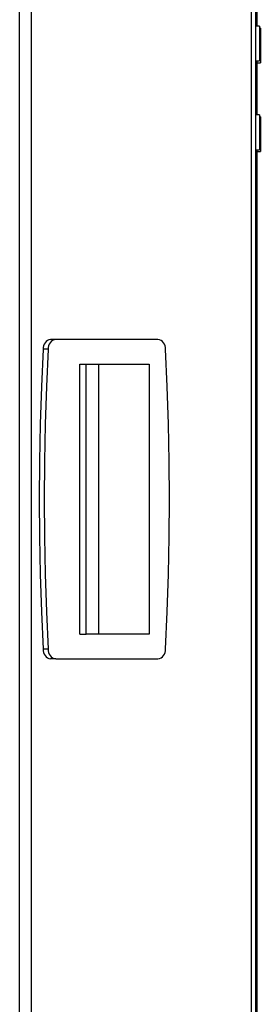
# Model space of a CAD drawing. Units: millimetres. Extents: x 75 to 6225, y 75 to 4380.
# Drawn here: x 1715 to 1783, y 3519 to 3797 of the extents above; entities that cross this region are included whole.
import ezdxf

# ---------------------------------------------------------------- set-up
doc = ezdxf.new("R2010")
doc.units = ezdxf.units.MM
doc.header["$LTSCALE"] = 15

msp = doc.modelspace()

# ---------------------------------------------------------------- linework, layer by layer
at = {"lineweight": 25}
for p, q in [((1781.535, 2861.259), (1781.535, 3937.583)), ((1780.147, 3935.258), (1780.147, 2861.259)), ((1781.773, 3872.39), (1781.773, 3794.719)), ((1718.249, 2861.259), (1718.249, 3837.815)), ((1714.898, 2861.709), (1714.898, 3833.329)), ((1782.535, 3794.719), (1781.535, 3794.719)), ((1782.535, 3794.719), (1782.535, 3789.751)), ((1782.773, 3794.184), (1782.535, 3794.184)), ((1782.773, 3794.184), (1782.773, 3789.296)), ((1782.535, 3789.751), (1782.535, 3784.919)), ((1782.773, 3789.296), (1782.773, 3784.384)), ((1781.535, 3784.919), (1782.535, 3784.919)), ((1781.773, 3784.919), (1781.773, 3769.719)), ((1781.773, 3784.384), (1782.773, 3784.384)), ((1782.535, 3769.719), (1781.535, 3769.719)), ((1782.535, 3769.719), (1782.535, 3764.819)), ((1782.773, 3769.184), (1782.535, 3769.184)), ((1782.773, 3769.184), (1782.773, 3763.104)), ((1782.535, 3764.819), (1782.535, 3759.919)), ((1782.773, 3763.104), (1782.773, 3759.384)), ((1781.535, 3759.919), (1782.535, 3759.919)), ((1781.773, 3759.919), (1781.773, 3034.719)), ((1781.773, 3759.384), (1782.773, 3759.384)), ((1725.055, 3706.519), (1723.64, 3706.519)), ((1753.884, 3706.519), (1725.055, 3706.519)), ((1722.94, 3703.75), (1721.525, 3703.75)), ((1731.903, 3623.519), (1731.903, 3699.519)), ((1731.903, 3699.519), (1733.61, 3699.519)), ((1733.61, 3623.519), (1733.61, 3699.519)), ((1733.61, 3699.519), (1751.391, 3699.519)), ((1737.241, 3623.519), (1737.241, 3699.519)), ((1751.391, 3699.519), (1751.391, 3623.519)), ((1731.903, 3623.519), (1733.61, 3623.519)), ((1751.391, 3623.519), (1733.61, 3623.519)), ((1722.94, 3619.289), (1721.525, 3619.289)), ((1725.055, 3616.519), (1723.64, 3616.519)), ((1725.055, 3616.519), (1753.884, 3616.519))]:
    msp.add_line(p, q, dxfattribs=at)
at = {"lineweight": 25, "flags": 128}
for points in [[(1721.525, 3703.75), (1721.023, 3693.206), (1720.664, 3682.65), (1720.449, 3672.087), (1720.377, 3661.519), (1720.449, 3650.952), (1720.664, 3640.388), (1721.023, 3629.833), (1721.525, 3619.289)], [(1722.94, 3703.75), (1722.437, 3693.206), (1722.079, 3682.65), (1721.863, 3672.087), (1721.792, 3661.519), (1721.863, 3650.952), (1722.079, 3640.388), (1722.437, 3629.833), (1722.94, 3619.289)], [(1755.999, 3619.289), (1756.501, 3629.833), (1756.86, 3640.388), (1757.075, 3650.952), (1757.147, 3661.519), (1757.075, 3672.087), (1756.86, 3682.65), (1756.501, 3693.206), (1755.999, 3703.75)]]:
    msp.add_lwpolyline(points, dxfattribs=at)
at = {"lineweight": 25}
for centre, start, end in [((1724.116, 3703.963), 100.54916, 184.71618), ((1725.531, 3703.963), 100.54916, 184.71618), ((1753.408, 3703.963), 355.28382, 79.45084), ((1724.116, 3619.075), 175.28382, 259.45084), ((1725.531, 3619.075), 175.28382, 259.45084), ((1753.408, 3619.075), 280.54916, 4.71618)]:
    msp.add_arc(centre, 2.6, start, end, dxfattribs=at)

doc.saveas('drawing.dxf')
